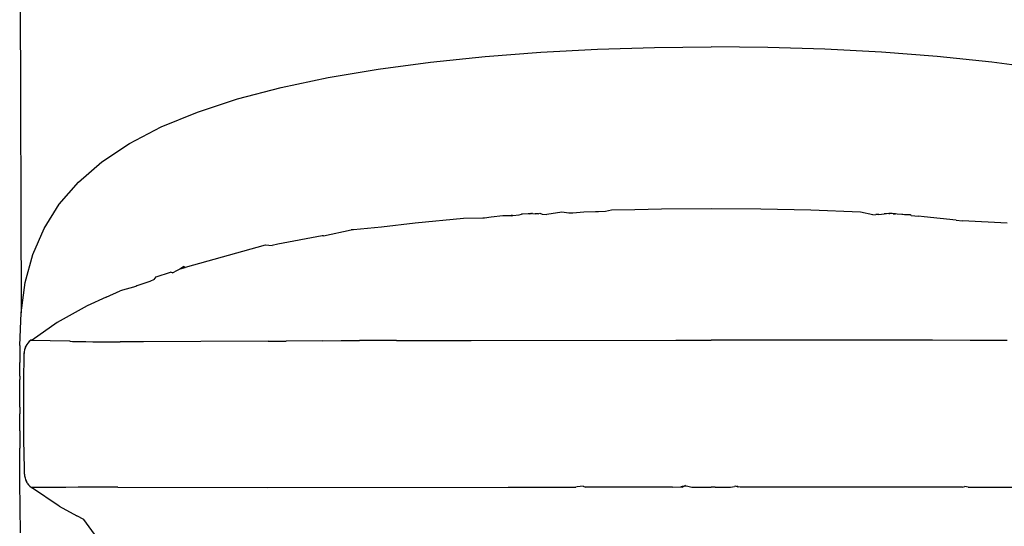
# Model space of a CAD drawing. Units: millimetres. Extents: x 93 to 553, y 127 to 613.
# Drawn here: x 457 to 489, y 476 to 492 of the extents above; entities that cross this region are included whole.
import ezdxf

# ---------------------------------------------------------------- set-up
doc = ezdxf.new("R2010")
doc.units = ezdxf.units.MM
doc.layers.add('COTA', color=1, linetype='Continuous')
doc.layers.add('KROMMA', color=3, linetype='Continuous')
doc.styles.get("Standard").update_dxf_attribs({"font": 'arial.ttf'})
doc.dimstyles.new('Milímetros', dxfattribs={"dimtxt": 11, "dimasz": 5, "dimexe": 3, "dimexo": 10, "dimgap": 3, "dimtad": 1, "dimtxsty": 'Standard', "dimblk": 'DOT', "dimcen": 2.5, "dimadec": 0, "dimazin": 0, "dimtfac": 1, "dimtmove": 0, "dimatfit": 3, "dimldrblk": 'DOT', "dimfxl": 1, "dimarcsym": 0})

# ---------------------------------------------------------------- blocks, each defined once
blk = doc.blocks.new('_Dot')
at = {"color": 0, "linetype": 'ByBlock', "lineweight": -2}
blk.add_line((-0.5, 0), (-1, 0), dxfattribs=at)
at = {"color": 0, "linetype": 'ByBlock', "const_width": 0.5}
blk.add_lwpolyline([(-0.25, 0, 1), (0.25, 0, 1)], format="xyb", close=True, dxfattribs=at)
blk = doc.blocks.new('*D37')
at = {"layer": 'COTA', "color": 0, "lineweight": -2, "transparency": 16777216}
for p, q in [((490.776, 534.043), (552.682, 534.043)), ((549.682, 529.043), (549.682, 359.942)), ((516.251, 354.942), (552.682, 354.942))]:
    blk.add_line(p, q, dxfattribs=at)
at = {"layer": 'Defpoints', "color": 0, "transparency": 16777216}
for p in [(480.776, 534.043), (506.251, 354.942), (549.682, 354.942)]:
    blk.add_point(p, dxfattribs=at)
at = {"layer": 'COTA', "color": 0, "lineweight": -2, "transparency": 16777216, "xscale": 5, "yscale": 5, "zscale": 5}
for p, rotation in [((549.682, 534.043), 90), ((549.682, 354.942), 270)]:
    blk.add_blockref('_Dot', p, dxfattribs=dict(at, rotation=rotation))
at = {"layer": 'COTA', "color": 0, "transparency": 16777216, "insert": (538.513, 444.492), "char_height": 16, "attachment_point": 5, "rotation": 90}
blk.add_mtext('165', dxfattribs=at)

msp = doc.modelspace()

# ---------------------------------------------------------------- linework, layer by layer
at = {"layer": 'KROMMA'}
for p, q in [((457.189, 497.222), (457.231, 482.995)), ((473.83, 491.313), (475.639, 491.408)), ((475.639, 491.408), (477.458, 491.464)), ((477.458, 491.464), (479.267, 491.482)), ((481.076, 491.464), (479.267, 491.482)), ((482.894, 491.408), (481.076, 491.464)), ((484.704, 491.313), (482.894, 491.408)), ((470.31, 490.999), (472.047, 491.178)), ((472.047, 491.178), (473.83, 491.313)), ((486.486, 491.178), (484.704, 491.313)), ((488.224, 490.999), (486.486, 491.178)), ((467.039, 490.506), (468.635, 490.776)), ((468.635, 490.776), (470.31, 490.999)), ((489.899, 490.776), (488.224, 490.999)), ((465.536, 490.188), (467.039, 490.506)), ((464.14, 489.82), (465.536, 490.188)), ((462.862, 489.401), (464.14, 489.82)), ((461.711, 488.927), (462.862, 489.401)), ((460.692, 488.399), (461.711, 488.927)), ((459.809, 487.813), (460.692, 488.399)), ((459.062, 487.168), (459.809, 487.813)), ((458.449, 486.462), (459.062, 487.168)), ((457.967, 485.694), (458.449, 486.462)), ((471.974, 486.023), (471.354, 486.009)), ((472.03, 486.022), (471.974, 486.023)), ((472.24, 486.046), (472.03, 486.022)), ((472.614, 486.089), (472.24, 486.046)), ((472.881, 486.098), (472.614, 486.089)), ((472.908, 486.114), (472.881, 486.098)), ((472.881, 486.098), (472.938, 486.104)), ((472.908, 486.114), (472.938, 486.104)), ((472.938, 486.104), (473.135, 486.124)), ((473.135, 486.124), (473.213, 486.143)), ((473.242, 486.145), (473.213, 486.143)), ((473.42, 486.155), (473.242, 486.145)), ((473.461, 486.158), (473.42, 486.155)), ((473.498, 486.169), (473.461, 486.158)), ((473.461, 486.158), (473.531, 486.163)), ((473.498, 486.169), (473.531, 486.163)), ((473.564, 486.169), (473.531, 486.163)), ((473.564, 486.169), (473.645, 486.162)), ((473.747, 486.154), (473.645, 486.162)), ((473.747, 486.154), (473.799, 486.177)), ((473.799, 486.177), (473.873, 486.144)), ((473.873, 486.144), (474.021, 486.131)), ((474.497, 486.214), (474.021, 486.131)), ((474.72, 486.183), (474.497, 486.214)), ((474.85, 486.175), (474.72, 486.183)), ((475.204, 486.206), (474.85, 486.175)), ((475.576, 486.223), (475.204, 486.206)), ((475.667, 486.219), (475.576, 486.223)), ((475.893, 486.232), (475.667, 486.219)), ((476.087, 486.274), (475.893, 486.232)), ((476.834, 486.282), (476.087, 486.274)), ((477.679, 486.308), (476.834, 486.282)), ((479.267, 486.319), (477.679, 486.308)), ((480.854, 486.308), (479.267, 486.319)), ((482.447, 486.274), (480.854, 486.308)), ((484.037, 486.214), (482.447, 486.274)), ((484.427, 486.124), (484.037, 486.214)), ((484.427, 486.124), (484.524, 486.132)), ((484.616, 486.14), (484.524, 486.132)), ((484.616, 486.14), (484.791, 486.155)), ((484.863, 486.16), (484.791, 486.155)), ((484.939, 486.164), (484.863, 486.16)), ((484.939, 486.164), (484.973, 486.169)), ((485.015, 486.166), (484.939, 486.164)), ((485.015, 486.166), (484.973, 486.169)), ((485.047, 486.171), (485.015, 486.166)), ((485.077, 486.159), (485.015, 486.166)), ((485.117, 486.155), (485.047, 486.171)), ((485.117, 486.155), (485.077, 486.159)), ((485.077, 486.159), (485.151, 486.153)), ((485.151, 486.153), (485.117, 486.155)), ((485.202, 486.151), (485.151, 486.153)), ((485.353, 486.14), (485.202, 486.151)), ((485.382, 486.14), (485.353, 486.14)), ((485.443, 486.122), (485.382, 486.14)), ((485.617, 486.127), (485.443, 486.122)), ((485.649, 486.101), (485.617, 486.127)), ((485.649, 486.101), (485.885, 486.087)), ((486.068, 486.059), (485.885, 486.087)), ((487.092, 485.957), (486.068, 486.059)), ((468.739, 485.728), (467.844, 485.644)), ((469.816, 485.86), (468.739, 485.728)), ((471.354, 486.009), (469.816, 485.86)), ((487.092, 485.957), (487.295, 485.936)), ((488.717, 485.86), (487.295, 485.936)), ((457.609, 484.861), (457.967, 485.694)), ((466.844, 485.454), (465.428, 485.192)), ((466.886, 485.46), (466.844, 485.454)), ((466.886, 485.46), (467.772, 485.648)), ((467.844, 485.644), (467.772, 485.648)), ((462.485, 484.461), (465.033, 485.172)), ((465.033, 485.172), (465.254, 485.151)), ((465.428, 485.192), (465.254, 485.151)), ((457.367, 483.962), (457.609, 484.861)), ((462.431, 484.478), (462.301, 484.387)), ((462.431, 484.478), (462.485, 484.461)), ((461.485, 484.065), (461.542, 484.143)), ((461.542, 484.143), (462.004, 484.292)), ((462.064, 484.276), (462.004, 484.292)), ((462.064, 484.276), (462.134, 484.305)), ((462.301, 484.387), (462.134, 484.305)), ((462.458, 484.437), (462.301, 484.387)), ((457.231, 482.995), (457.367, 483.962)), ((460.894, 483.844), (460.398, 483.706)), ((460.926, 483.857), (460.894, 483.844)), ((461.339, 484.001), (460.926, 483.857)), ((461.485, 484.065), (461.339, 484.001)), ((459.95, 483.494), (460.398, 483.706)), ((459.344, 483.223), (458.389, 482.695)), ((459.95, 483.494), (459.344, 483.223)), ((457.189, 481.958), (457.231, 482.995)), ((458.389, 482.695), (457.584, 482.123)), ((457.189, 481.958), (457.19, 481.413)), ((457.384, 481.935), (457.359, 481.878)), ((457.383, 481.931), (457.359, 481.874)), ((457.383, 481.931), (457.368, 481.902)), ((457.414, 481.985), (457.383, 481.931)), ((457.415, 481.989), (457.384, 481.935)), ((457.451, 482.036), (457.414, 481.985)), ((457.494, 482.082), (457.451, 482.036)), ((457.539, 482.122), (457.493, 482.083)), ((457.541, 482.123), (457.494, 482.082)), ((458.785, 482.097), (457.539, 482.122)), ((457.584, 482.123), (457.541, 482.123)), ((458.785, 482.097), (458.814, 482.094)), ((458.814, 482.094), (458.871, 482.089)), ((458.871, 482.089), (458.971, 482.086)), ((458.971, 482.086), (459.115, 482.083)), ((459.115, 482.083), (459.299, 482.081)), ((459.299, 482.081), (459.519, 482.079)), ((459.519, 482.079), (459.776, 482.078)), ((459.776, 482.078), (460.068, 482.077)), ((460.068, 482.077), (460.394, 482.077)), ((461.143, 482.078), (460.394, 482.077)), ((462.974, 482.083), (461.143, 482.078)), ((465.124, 482.095), (462.974, 482.083)), ((465.124, 482.095), (465.694, 482.099)), ((466.859, 482.111), (465.694, 482.099)), ((466.859, 482.111), (467.45, 482.115)), ((467.45, 482.115), (468.042, 482.117)), ((469.224, 482.114), (468.042, 482.117)), ((469.224, 482.114), (469.814, 482.114)), ((469.814, 482.114), (471.6, 482.119)), ((471.6, 482.119), (478.139, 482.126)), ((478.139, 482.126), (478.465, 482.127)), ((478.465, 482.127), (479.267, 482.126)), ((486.332, 482.125), (479.267, 482.126)), ((487.532, 482.121), (486.332, 482.125)), ((488.719, 482.116), (487.532, 482.121)), ((457.317, 480.783), (457.327, 481.699)), ((457.33, 481.759), (457.325, 481.699)), ((457.331, 481.757), (457.327, 481.699)), ((457.341, 481.819), (457.33, 481.759)), ((457.342, 481.815), (457.331, 481.757)), ((457.359, 481.878), (457.341, 481.819)), ((457.359, 481.874), (457.342, 481.815)), ((457.368, 481.902), (457.359, 481.874)), ((457.189, 480.977), (457.19, 481.413)), ((457.189, 480.977), (457.19, 480.868)), ((457.19, 480.323), (457.19, 480.868)), ((457.316, 479.866), (457.317, 480.783)), ((457.189, 479.996), (457.19, 480.323)), ((457.189, 479.996), (457.19, 479.777)), ((457.19, 479.232), (457.19, 479.777)), ((457.324, 478.95), (457.316, 479.866)), ((457.19, 479.232), (457.189, 479.014)), ((457.189, 479.014), (457.19, 478.687)), ((457.339, 478.033), (457.324, 478.95)), ((457.19, 478.142), (457.19, 478.687)), ((457.189, 478.033), (457.19, 478.142)), ((457.189, 477.597), (457.189, 478.033)), ((457.342, 477.856), (457.339, 478.033)), ((457.342, 477.856), (457.347, 477.796)), ((457.212, 475.978), (457.189, 477.597)), ((457.347, 477.796), (457.361, 477.736)), ((457.361, 477.736), (457.376, 477.677)), ((457.376, 477.677), (457.404, 477.62)), ((457.38, 477.677), (457.405, 477.62)), ((457.432, 477.566), (457.404, 477.62)), ((457.432, 477.566), (457.473, 477.516)), ((457.473, 477.516), (457.51, 477.472)), ((457.51, 477.472), (457.561, 477.432)), ((458.667, 477.433), (457.561, 477.433)), ((458.452, 476.833), (457.561, 477.432)), ((457.91, 477.431), (457.878, 477.432)), ((457.962, 477.43), (457.91, 477.431)), ((459.055, 477.435), (458.667, 477.433)), ((459.662, 477.437), (459.055, 477.435)), ((460.322, 477.437), (459.662, 477.437)), ((460.322, 477.437), (465.096, 477.431)), ((465.096, 477.431), (472.782, 477.44)), ((472.782, 477.44), (474.943, 477.439)), ((474.986, 477.445), (474.943, 477.439)), ((475.179, 477.467), (474.986, 477.445)), ((475.179, 477.467), (475.252, 477.439)), ((478.032, 477.438), (475.252, 477.439)), ((478.032, 477.438), (478.3, 477.454)), ((478.342, 477.465), (478.3, 477.454)), ((478.3, 477.454), (478.34, 477.437)), ((478.34, 477.437), (478.409, 477.469)), ((478.409, 477.469), (478.342, 477.465)), ((478.378, 477.457), (478.409, 477.469)), ((478.446, 477.49), (478.409, 477.469)), ((478.409, 477.469), (478.475, 477.487)), ((478.475, 477.487), (478.649, 477.437)), ((478.649, 477.437), (479.267, 477.437)), ((479.347, 477.437), (479.267, 477.437)), ((479.399, 477.437), (479.347, 477.437)), ((479.399, 477.437), (479.464, 477.437)), ((479.464, 477.437), (479.575, 477.437)), ((479.575, 477.437), (479.849, 477.441)), ((479.849, 477.441), (479.884, 477.437)), ((479.884, 477.437), (480.014, 477.459)), ((480.053, 477.475), (480.014, 477.459)), ((480.053, 477.475), (480.123, 477.454)), ((480.086, 477.477), (480.123, 477.454)), ((480.192, 477.437), (480.123, 477.454)), ((487.289, 477.437), (480.192, 477.437)), ((487.289, 477.437), (487.37, 477.46)), ((487.47, 477.437), (487.37, 477.46)), ((487.47, 477.437), (491.922, 477.433)), ((458.452, 476.833), (459.012, 476.529)), ((459.237, 476.405), (459.012, 476.529)), ((460.199, 475.089), (459.237, 476.405))]:
    msp.add_line(p, q, dxfattribs=at)

# ---------------------------------------------------------------- dimensions: what is measured, and where the dimension line sits
at = {"layer": 'COTA'}
dim = msp.add_linear_dim(base=(549.682, 354.942), p1=(480.776, 534.043), p2=(506.251, 354.942), angle=90, text='165', dimstyle='Milímetros', override={"dimtxt": 16}, dxfattribs=at)
dim.commit()
dim.dimension.update_dxf_attribs({"geometry": '*D37', "text_midpoint": (538.513, 444.492)})

doc.saveas('drawing.dxf')
